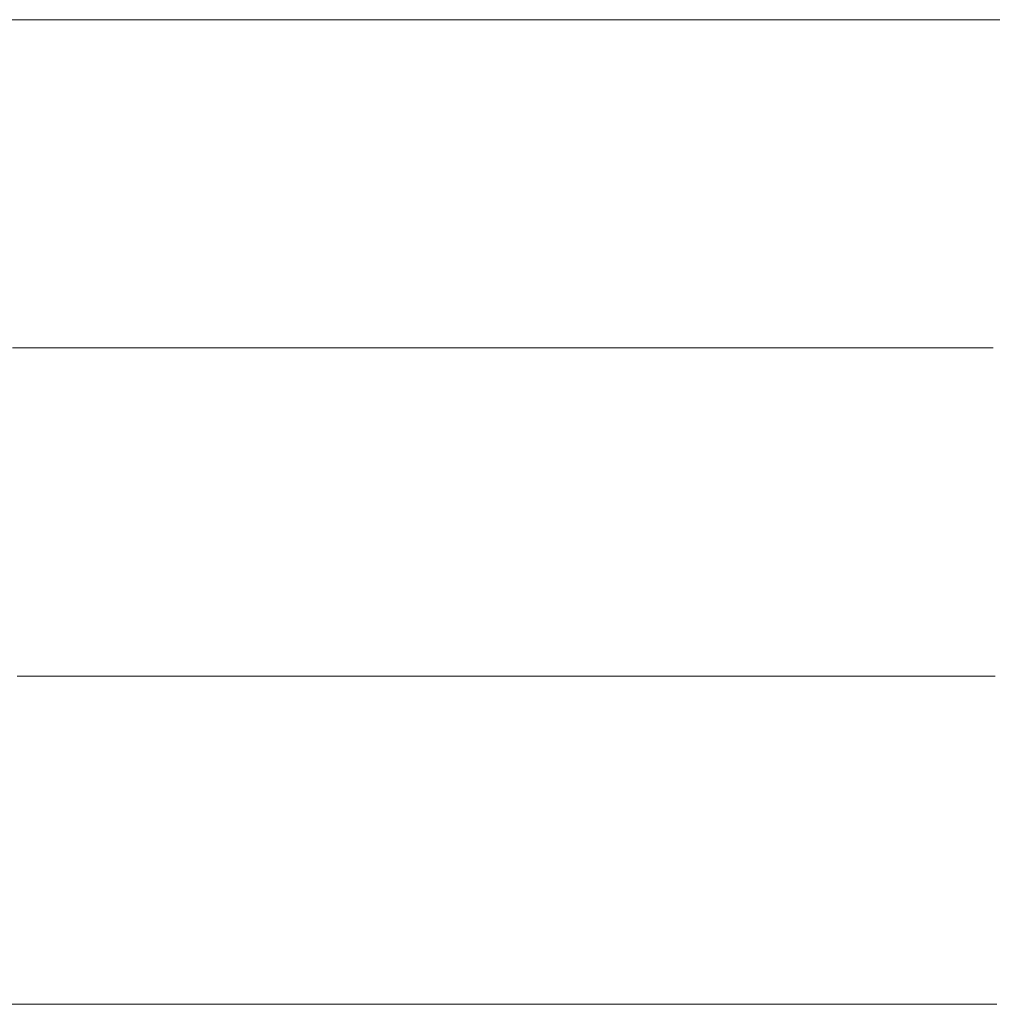
# Model space of a CAD drawing. Units: millimetres. Extents: x 0 to 24042, y 0 to 16800.
# Drawn here: x 16571 to 16612, y 1036 to 1078 of the extents above; entities that cross this region are included whole.
import ezdxf

# ---------------------------------------------------------------- set-up
doc = ezdxf.new("R2010")
doc.units = ezdxf.units.MM
doc.header["$MEASUREMENT"] = 0
doc.layers.add('(1) Shape lines', color=7, linetype='Continuous', lineweight=35)

# ---------------------------------------------------------------- blocks, each defined once
blk = doc.blocks.new('HATCH_178_4544dd07-247c-40c3-86bb-54faa90ccb69')
at = {"layer": '(1) Shape lines', "color": 0, "lineweight": 9}
blk.add_line((16571.022, 1036), (16568.921, 1036), dxfattribs=at)
blk = doc.blocks.new('HATCH_179_24f850e2-abd5-4f8a-854f-b2ccf96a42e1')
at = {"layer": '(1) Shape lines', "color": 0, "lineweight": 9}
for p, q in [((16572.876, 1078), (16570.412, 1078)), ((16572.876, 1064), (16570.615, 1064)), ((16572.876, 1050), (16570.819, 1050)), ((16572.876, 1036), (16571.022, 1036))]:
    blk.add_line(p, q, dxfattribs=at)
blk = doc.blocks.new('HATCH_182_8786518a-4ad2-4a89-b67b-768fb426e91a')
at = {"layer": '(1) Shape lines', "color": 0, "lineweight": 9}
for p, q in [((16579.328, 1078), (16572.876, 1078)), ((16580.188, 1064), (16572.876, 1064)), ((16581.049, 1050), (16572.876, 1050)), ((16581.909, 1036), (16572.876, 1036))]:
    blk.add_line(p, q, dxfattribs=at)
blk = doc.blocks.new('HATCH_183_32b04e7a-2336-45ea-a140-b9ebe2452fed')
at = {"layer": '(1) Shape lines', "color": 0, "lineweight": 9}
for p, q in [((16590.847, 1078), (16579.328, 1078)), ((16590.847, 1064), (16580.188, 1064)), ((16590.847, 1050), (16581.049, 1050)), ((16590.847, 1036), (16581.909, 1036))]:
    blk.add_line(p, q, dxfattribs=at)
blk = doc.blocks.new('HATCH_186_49a8eece-6b22-4cda-a6e3-a9b7cebbd0df')
at = {"layer": '(1) Shape lines', "color": 0, "lineweight": 9}
for p, q in [((16592.079, 1078), (16590.847, 1078)), ((16592.229, 1064), (16590.847, 1064)), ((16592.379, 1050), (16590.847, 1050)), ((16592.528, 1036), (16590.847, 1036))]:
    blk.add_line(p, q, dxfattribs=at)
blk = doc.blocks.new('HATCH_187_4f2175a2-280e-451d-9df8-e4b9a989ec3c')
at = {"layer": '(1) Shape lines', "color": 0, "lineweight": 9}
for p, q in [((16594.12, 1078), (16592.079, 1078)), ((16594.12, 1064), (16592.229, 1064)), ((16594.12, 1050), (16592.379, 1050)), ((16594.12, 1036), (16592.528, 1036))]:
    blk.add_line(p, q, dxfattribs=at)
blk = doc.blocks.new('HATCH_190_254dc81c-5339-46e2-b24c-f76b8e798617')
at = {"layer": '(1) Shape lines', "color": 0, "lineweight": 9}
for p, q in [((16594.421, 1078), (16594.12, 1078)), ((16594.458, 1064), (16594.12, 1064)), ((16594.494, 1050), (16594.12, 1050)), ((16594.53, 1036), (16594.12, 1036))]:
    blk.add_line(p, q, dxfattribs=at)
blk = doc.blocks.new('HATCH_191_83c03c29-a27d-407a-86ba-e16e75844bb6')
at = {"layer": '(1) Shape lines', "color": 0, "lineweight": 9}
for p, q in [((16594.918, 1078), (16594.421, 1078)), ((16594.918, 1064), (16594.458, 1064)), ((16594.918, 1050), (16594.494, 1050)), ((16594.918, 1036), (16594.53, 1036))]:
    blk.add_line(p, q, dxfattribs=at)
blk = doc.blocks.new('HATCH_194_27180603-9661-498e-bfb4-b2fa4fcb3d54')
at = {"layer": '(1) Shape lines', "color": 0, "lineweight": 9}
for p, q in [((16597.874, 1078), (16594.918, 1078)), ((16598.228, 1064), (16594.918, 1064)), ((16598.583, 1050), (16594.918, 1050)), ((16598.938, 1036), (16594.918, 1036))]:
    blk.add_line(p, q, dxfattribs=at)
blk = doc.blocks.new('HATCH_195_589a8946-ed79-4763-adbb-4074150fd2a8')
at = {"layer": '(1) Shape lines', "color": 0, "lineweight": 9}
for p, q in [((16603.04, 1078), (16597.874, 1078)), ((16603.04, 1064), (16598.228, 1064)), ((16603.04, 1050), (16598.583, 1050)), ((16603.04, 1036), (16598.938, 1036))]:
    blk.add_line(p, q, dxfattribs=at)
blk = doc.blocks.new('HATCH_200_848192af-41c0-48cd-aee3-58fda35504d2')
at = {"layer": '(1) Shape lines', "color": 0, "lineweight": 9}
for p, q in [((16604.904, 1078), (16603.04, 1078)), ((16605.122, 1064), (16603.04, 1064)), ((16605.339, 1050), (16603.04, 1050)), ((16605.557, 1036), (16603.04, 1036))]:
    blk.add_line(p, q, dxfattribs=at)
blk = doc.blocks.new('HATCH_201_b2eef2ef-235b-4430-afe3-f872d5d8c3a2')
at = {"layer": '(1) Shape lines', "color": 0, "lineweight": 9}
for p, q in [((16608.198, 1078), (16604.904, 1078)), ((16608.198, 1064), (16605.122, 1064)), ((16608.198, 1050), (16605.339, 1050)), ((16608.198, 1036), (16605.557, 1036))]:
    blk.add_line(p, q, dxfattribs=at)
blk = doc.blocks.new('HATCH_206_d5cf7742-bfe8-4341-b6db-0344338d7192')
at = {"layer": '(1) Shape lines', "color": 0, "lineweight": 9}
for p, q in [((16608.626, 1078), (16608.198, 1078)), ((16608.675, 1064), (16608.198, 1064)), ((16608.724, 1050), (16608.198, 1050)), ((16608.773, 1036), (16608.198, 1036))]:
    blk.add_line(p, q, dxfattribs=at)
blk = doc.blocks.new('HATCH_207_a2b328af-d10a-4f61-a008-72baf40f808f')
at = {"layer": '(1) Shape lines', "color": 0, "lineweight": 9}
for p, q in [((16609.375, 1078), (16608.626, 1078)), ((16609.375, 1064), (16608.675, 1064)), ((16609.375, 1050), (16608.724, 1050)), ((16609.375, 1036), (16608.773, 1036))]:
    blk.add_line(p, q, dxfattribs=at)
blk = doc.blocks.new('HATCH_212_4330c420-da1c-4aea-a9b7-3dac67548756')
at = {"layer": '(1) Shape lines', "color": 0, "lineweight": 9}
for p, q in [((16610.208, 1078), (16609.375, 1078)), ((16610.303, 1064), (16609.375, 1064)), ((16610.398, 1050), (16609.375, 1050)), ((16610.494, 1036), (16609.375, 1036))]:
    blk.add_line(p, q, dxfattribs=at)
blk = doc.blocks.new('HATCH_213_936ad4f7-8865-461c-9059-f03ebd25b37a')
at = {"layer": '(1) Shape lines', "color": 0, "lineweight": 9}
for p, q in [((16611.685, 1078), (16610.208, 1078)), ((16611.685, 1064), (16610.303, 1064)), ((16611.685, 1050), (16610.398, 1050)), ((16611.685, 1036), (16610.494, 1036))]:
    blk.add_line(p, q, dxfattribs=at)
blk = doc.blocks.new('HATCH_218_e480f639-8856-4487-bbab-d75d1d558cd6')
at = {"layer": '(1) Shape lines', "color": 0, "lineweight": 9}
for p, q in [((16612.376, 1078), (16611.685, 1078)), ((16612.454, 1064), (16611.685, 1064)), ((16612.532, 1050), (16611.685, 1050)), ((16612.611, 1036), (16611.685, 1036))]:
    blk.add_line(p, q, dxfattribs=at)
blk = doc.blocks.new('HATCH_219_755c293c-a3f7-4e3a-b6ee-1658205170fa')
at = {"layer": '(1) Shape lines', "color": 0, "lineweight": 9}
blk.add_line((16613.619, 1078), (16612.376, 1078), dxfattribs=at)
blk = doc.blocks.new('GROUP_0_2e6cbdbe-7c1a-41a6-8538-88c821f89d00')
at = {"layer": '(1) Shape lines', "color": 154, "linetype": 'ByBlock'}
for name in ['HATCH_183_32b04e7a-2336-45ea-a140-b9ebe2452fed', 'HATCH_186_49a8eece-6b22-4cda-a6e3-a9b7cebbd0df', 'HATCH_187_4f2175a2-280e-451d-9df8-e4b9a989ec3c', 'HATCH_190_254dc81c-5339-46e2-b24c-f76b8e798617', 'HATCH_191_83c03c29-a27d-407a-86ba-e16e75844bb6', 'HATCH_194_27180603-9661-498e-bfb4-b2fa4fcb3d54', 'HATCH_195_589a8946-ed79-4763-adbb-4074150fd2a8', 'HATCH_200_848192af-41c0-48cd-aee3-58fda35504d2', 'HATCH_201_b2eef2ef-235b-4430-afe3-f872d5d8c3a2', 'HATCH_206_d5cf7742-bfe8-4341-b6db-0344338d7192', 'HATCH_207_a2b328af-d10a-4f61-a008-72baf40f808f', 'HATCH_212_4330c420-da1c-4aea-a9b7-3dac67548756', 'HATCH_213_936ad4f7-8865-461c-9059-f03ebd25b37a', 'HATCH_218_e480f639-8856-4487-bbab-d75d1d558cd6', 'HATCH_219_755c293c-a3f7-4e3a-b6ee-1658205170fa', 'HATCH_178_4544dd07-247c-40c3-86bb-54faa90ccb69', 'HATCH_179_24f850e2-abd5-4f8a-854f-b2ccf96a42e1', 'HATCH_182_8786518a-4ad2-4a89-b67b-768fb426e91a']:
    blk.add_blockref(name, (0, 0), dxfattribs=at)

msp = doc.modelspace()

# ---------------------------------------------------------------- block references
at = {"color": 7, "linetype": 'ByBlock'}
msp.add_blockref('GROUP_0_2e6cbdbe-7c1a-41a6-8538-88c821f89d00', (0, 0), dxfattribs=at)

doc.saveas('drawing.dxf')
